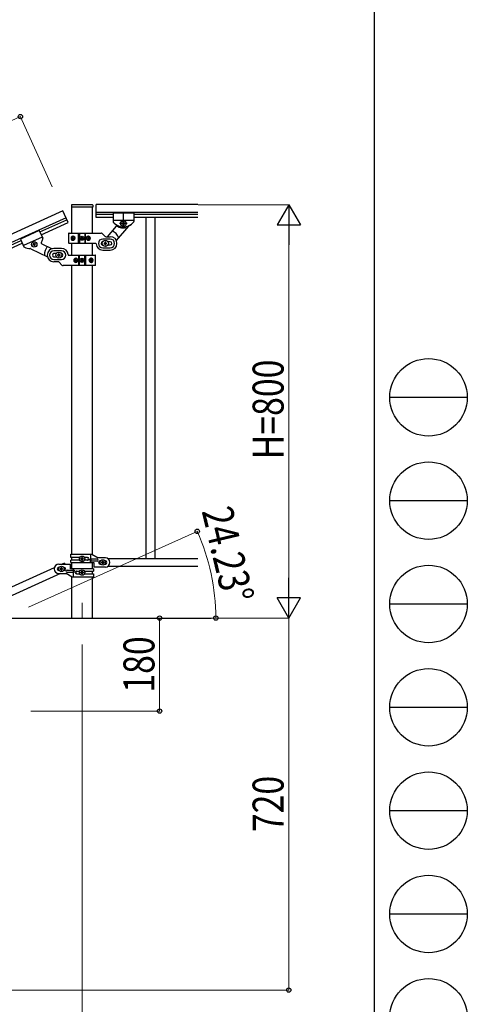
# Model space of a CAD drawing. Units: millimetres. Extents: x 0 to 8280, y 0 to 5795.
# Drawn here: x 7414 to 8280, y 1145 to 3051 of the extents above; entities that cross this region are included whole.
import ezdxf

# ---------------------------------------------------------------- set-up
doc = ezdxf.new("R2010")
doc.units = ezdxf.units.MM
doc.linetypes.add('YCENTER_1', pattern=[13, 10, -1, 1, -1])
for name, color, linetype, lineweight in [('YKK_12', 2, 'Continuous', 13), ('YKK_A1', 4, 'Continuous', 30), ('YKK_D', 6, 'Continuous', 13), ('YKK_ZWAK', 7, 'Continuous', 30)]:
    doc.layers.add(name, color=color, linetype=linetype, lineweight=lineweight)
doc.styles.add('text-b', font='extslim2.shx', dxfattribs={"width": 0.8, "bigfont": 'extfont2.shx'})

msp = doc.modelspace()

# ---------------------------------------------------------------- linework, layer by layer
at = {"layer": 'YKK_12', "linetype": 'YCENTER_1', "ltscale": 5}
msp.add_line((7534.5, 1922.5), (7534.5, 1892.8), dxfattribs=at)
at = {"layer": 'YKK_A1', "linetype": 'Continuous', "ltscale": 0.5}
for p, q in [((7514, 2691.8), (7514, 2688.3)), ((7514.2, 2687.8), (7514.2, 2637.6)), ((7554.5, 2687.8), (7514.5, 2687.8)), ((7554, 2692.8), (7515, 2692.8)), ((7554.7, 2637.6), (7554.7, 2687.8)), ((7555, 2691.8), (7555, 2688.3)), ((7561.5, 2667.9), (7561.5, 2692.9)), ((7758.3, 2692.9), (7561.5, 2692.9)), ((7497.2, 2680.9), (6714.9, 2328.8)), ((7507.5, 2658.1), (7497.2, 2680.9)), ((7758.3, 2677.9), (7561.5, 2677.9)), ((7594.5, 2673.9), (7561.5, 2673.9)), ((7594.5, 2676.9), (7594.5, 2660.5)), ((7594.5, 2676.9), (7634.5, 2676.9)), ((7594.5, 2676.9), (7594.5, 2660.5)), ((7594.5, 2676.9), (7634.5, 2676.9)), ((7634.5, 2676.9), (7634.5, 2660.5)), ((7634.5, 2676.9), (7634.5, 2660.5)), ((7758.3, 2673.9), (7634.5, 2673.9)), ((7503.4, 2667.2), (6721, 2315.1)), ((7452.8, 2640.1), (7505, 2663.6)), ((7455.3, 2634.6), (7507.5, 2658.1)), ((7594.5, 2667.9), (7561.5, 2667.9)), ((7600.5, 2651.5), (7583.3, 2630.9)), ((7594.5, 2662.9), (7634.5, 2662.9)), ((7594.5, 2662.9), (7634.5, 2662.9)), ((7624.1, 2651.5), (7600.6, 2623.6)), ((7612.1, 2655.9), (7612.1, 2656.8)), ((7612.1, 2656.8), (7613, 2656.8)), ((7613, 2655.9), (7612.1, 2655.9)), ((7614, 2657.8), (7614, 2658.8)), ((7614, 2658.8), (7615, 2658.8)), ((7614, 2654), (7614, 2654.9)), ((7615, 2654), (7614, 2654)), ((7615, 2658.8), (7615, 2657.8)), ((7615, 2654.9), (7615, 2654)), ((7615.9, 2656.8), (7616.9, 2656.8)), ((7616.9, 2655.9), (7615.9, 2655.9)), ((7616.9, 2656.8), (7616.9, 2655.9)), ((7758.3, 2667.9), (7634.5, 2667.9)), ((7658, 2667.9), (7658, 2007.9)), ((7675, 2667.9), (7675, 2007.9)), ((7451.6, 2642.8), (7415.1, 2626.4)), ((7457.3, 2630.1), (7420.9, 2613.6)), ((7451.6, 2642.8), (7458.3, 2627.9)), ((7508.5, 2636.9), (7508.5, 2618.9)), ((7509.5, 2637.9), (7571.2, 2637.9)), ((7516.8, 2630.1), (7516.2, 2630.1)), ((7527.5, 2617.9), (7527.5, 2637.9)), ((7529.5, 2637.9), (7529.5, 2617.9)), ((7539.5, 2637.9), (7539.5, 2617.9)), ((7541.4, 2617.9), (7541.4, 2637.9)), ((7547.6, 2630.1), (7546.8, 2630.1)), ((7578.6, 2631.7), (7573.4, 2637)), ((7580.7, 2630.9), (7589, 2630.9)), ((6767.4, 2331.6), (7416.3, 2623.7)), ((6769.8, 2326.1), (7418.8, 2618.2)), ((7415.1, 2626.4), (7421.8, 2611.5)), ((7440.3, 2615.8), (7439.4, 2615.4)), ((7439.4, 2615.4), (7439.8, 2614.5)), ((7439.8, 2614.5), (7440.7, 2614.9)), ((7441.2, 2618.3), (7440.3, 2617.9)), ((7440.3, 2617.9), (7440.7, 2617)), ((7441.6, 2617.4), (7441.2, 2618.3)), ((7441.9, 2614.4), (7442.3, 2613.5)), ((7442.3, 2613.5), (7443.2, 2613.9)), ((7443.2, 2613.9), (7442.8, 2614.8)), ((7443.8, 2617.4), (7442.9, 2617)), ((7443.3, 2616.1), (7444.2, 2616.5)), ((7444.2, 2616.5), (7443.8, 2617.4)), ((7456.5, 2617.2), (7476.3, 2607.7)), ((7560.5, 2617.9), (7509.5, 2617.9)), ((7514.2, 2617.9), (7514.2, 2595.2)), ((7515, 2628.3), (7515.3, 2628.3)), ((7515, 2627.4), (7515.3, 2627.4)), ((7516.2, 2625.6), (7516.8, 2625.6)), ((7517.8, 2628.3), (7517.2, 2628.3)), ((7517.8, 2627.4), (7517.2, 2627.4)), ((7532.4, 2627.4), (7532.4, 2628.3)), ((7532.4, 2628.3), (7533.3, 2628.3)), ((7533.3, 2627.4), (7532.4, 2627.4)), ((7534.1, 2629.1), (7534.1, 2629.9)), ((7534.1, 2629.9), (7534.9, 2629.9)), ((7534.1, 2625.8), (7534.1, 2626.6)), ((7534.9, 2625.8), (7534.1, 2625.8)), ((7534.9, 2629.9), (7534.9, 2629.1)), ((7534.9, 2626.6), (7534.9, 2625.8)), ((7535.7, 2628.3), (7536.5, 2628.3)), ((7536.5, 2627.4), (7535.7, 2627.4)), ((7536.5, 2628.3), (7536.5, 2627.4)), ((7546.2, 2628.3), (7545.5, 2628.3)), ((7546.2, 2627.4), (7545.5, 2627.4)), ((7546.8, 2625.6), (7547.6, 2625.6)), ((7548.5, 2628.3), (7549, 2628.3)), ((7548.5, 2627.4), (7549, 2627.4)), ((7554.7, 2595.2), (7554.7, 2617.9)), ((7589, 2626.4), (7574.5, 2626.4)), ((7577, 2618.4), (7577, 2617.4)), ((7578, 2618.4), (7577, 2618.4)), ((7577, 2617.4), (7578, 2617.4)), ((7580, 2620.4), (7579, 2620.4)), ((7579, 2620.4), (7579, 2619.4)), ((7579, 2616.4), (7579, 2615.4)), ((7579, 2615.4), (7580, 2615.4)), ((7580, 2619.4), (7580, 2620.4)), ((7580, 2615.4), (7580, 2616.4)), ((7582, 2618.4), (7581, 2618.4)), ((7581, 2617.4), (7582, 2617.4)), ((7582, 2617.4), (7582, 2618.4)), ((7589, 2620.9), (7584.6, 2620.9)), ((7584.6, 2614.9), (7589, 2614.9)), ((7435, 2607.6), (7467.4, 2592)), ((7494.5, 2608.2), (7480, 2608.2)), ((7494.5, 2603.7), (7480, 2603.7)), ((7484.4, 2598.2), (7480, 2598.2)), ((7480, 2592.2), (7484.4, 2592.2)), ((7487, 2595.7), (7487, 2594.7)), ((7488, 2595.7), (7487, 2595.7)), ((7487, 2594.7), (7488, 2594.7)), ((7490, 2597.7), (7489, 2597.7)), ((7489, 2597.7), (7489, 2596.7)), ((7489, 2593.7), (7489, 2592.7)), ((7489, 2592.7), (7490, 2592.7)), ((7490, 2596.7), (7490, 2597.7)), ((7490, 2592.7), (7490, 2593.7)), ((7492, 2595.7), (7491, 2595.7)), ((7491, 2594.7), (7492, 2594.7)), ((7492, 2594.7), (7492, 2595.7)), ((7508.5, 2595.2), (7559.5, 2595.2)), ((7527.5, 2595.2), (7527.5, 2575.2)), ((7529.5, 2575.2), (7529.5, 2595.2)), ((7539.5, 2575.2), (7539.5, 2595.2)), ((7541.4, 2595.2), (7541.4, 2575.2)), ((7560.5, 2576.2), (7560.5, 2594.2)), ((7574.5, 2609.4), (7589, 2609.4)), ((7574.5, 2604.9), (7589, 2604.9)), ((7480, 2586.7), (7494.5, 2586.7)), ((7488.2, 2582.2), (7480, 2582.2)), ((7490.4, 2581.3), (7495.6, 2576.1)), ((7559.5, 2575.2), (7497.7, 2575.2)), ((7514.2, 2575.2), (7514.2, 2016.4)), ((7520.4, 2585.6), (7520, 2585.6)), ((7520.4, 2584.7), (7520, 2584.7)), ((7522.1, 2587.4), (7521.4, 2587.4)), ((7521.4, 2583), (7522.1, 2583)), ((7522.7, 2585.6), (7523.5, 2585.6)), ((7522.7, 2584.7), (7523.5, 2584.7)), ((7532.4, 2584.8), (7532.4, 2585.6)), ((7532.4, 2585.6), (7533.3, 2585.6)), ((7533.3, 2584.8), (7532.4, 2584.8)), ((7534.1, 2586.4), (7534.1, 2587.2)), ((7534.1, 2587.2), (7534.9, 2587.2)), ((7534.1, 2583.1), (7534.1, 2584)), ((7534.9, 2583.1), (7534.1, 2583.1)), ((7534.9, 2587.2), (7534.9, 2586.4)), ((7534.9, 2584), (7534.9, 2583.1)), ((7535.7, 2585.6), (7536.5, 2585.6)), ((7536.5, 2584.8), (7535.7, 2584.8)), ((7536.5, 2585.6), (7536.5, 2584.8)), ((7551.2, 2585.6), (7551.8, 2585.6)), ((7551.2, 2584.7), (7551.8, 2584.7)), ((7552.8, 2587.4), (7552.2, 2587.4)), ((7552.2, 2583), (7552.8, 2583)), ((7554, 2585.6), (7553.7, 2585.6)), ((7554, 2584.7), (7553.7, 2584.7)), ((7554.7, 2015.6), (7554.7, 2575.2)), ((7512.5, 2016.4), (7553.4, 2016.4)), ((7512.5, 2009.9), (7512.5, 2016.4)), ((7529.8, 2009.9), (7512.5, 2009.9)), ((7512.5, 2000.4), (7512.5, 2004.9)), ((7529.8, 2004.9), (7512.5, 2004.9)), ((7514.2, 2009.9), (7514.2, 2004.9)), ((7532.1, 2006.9), (7532.1, 2007.8)), ((7532.1, 2007.8), (7533, 2007.8)), ((7533, 2006.9), (7532.1, 2006.9)), ((7534, 2008.8), (7534, 2009.8)), ((7534, 2009.8), (7535, 2009.8)), ((7534, 2005), (7534, 2005.9)), ((7535, 2005), (7534, 2005)), ((7535, 2009.8), (7535, 2008.8)), ((7535, 2005.9), (7535, 2005)), ((7535.9, 2007.8), (7536.9, 2007.8)), ((7536.9, 2006.9), (7535.9, 2006.9)), ((7536.9, 2007.8), (7536.9, 2006.9)), ((7545.1, 2009.9), (7539.2, 2009.9)), ((7545.1, 2004.9), (7539.2, 2004.9)), ((7563.7, 2006.9), (7550.6, 2006.9)), ((7563.7, 2002.9), (7550.6, 2002.9)), ((7551.5, 2006.9), (7551.5, 2016.4)), ((7551.5, 2000.4), (7551.5, 2002.9)), ((7552, 2002.9), (7552, 2006.9)), ((7553.4, 2016.4), (7565.5, 2009.4)), ((7579.5, 2009.4), (7565.5, 2009.4)), ((7569.5, 2003.4), (7570.1, 2003.4)), ((7575, 2002.8), (7574, 2002.8)), ((7574, 2002.8), (7574, 2001.8)), ((7575, 2001.8), (7575, 2002.8)), ((7578.9, 2003.4), (7579.5, 2003.4)), ((7584.5, 2007.9), (7758.3, 2007.9)), ((7480.7, 1989.9), (6776.2, 1672.9)), ((7489.5, 1996.9), (7512, 1996.9)), ((7490.1, 1990.9), (7489.5, 1990.9)), ((7490.1, 1984.9), (7489.5, 1984.9)), ((7492.1, 1988.4), (7492.1, 1987.4)), ((7493, 1988.4), (7492.1, 1988.4)), ((7492.1, 1987.4), (7493, 1987.4)), ((7495, 1990.3), (7494, 1990.3)), ((7494, 1990.3), (7494, 1989.3)), ((7494, 1986.5), (7494, 1985.5)), ((7494, 1985.5), (7495, 1985.5)), ((7495, 1989.3), (7495, 1990.3)), ((7495, 1985.5), (7495, 1986.5)), ((7496.9, 1988.4), (7495.9, 1988.4)), ((7495.9, 1987.4), (7496.9, 1987.4)), ((7500.5, 1998.8), (7496.2, 1996.9)), ((7496.9, 1987.4), (7496.9, 1988.4)), ((7499.5, 1990.9), (7498.9, 1990.9)), ((7499.5, 1984.9), (7498.9, 1984.9)), ((7500.5, 1998.8), (7501.4, 1996.9)), ((7505.3, 1985.4), (7518.4, 1985.4)), ((7512, 1987.9), (7512, 1996.9)), ((7556.5, 1987.9), (7512, 1987.9)), ((7512.5, 2000.4), (7557, 2000.4)), ((7514.2, 2000.4), (7514.2, 1987.9)), ((7517, 1985.4), (7517, 1981.4)), ((7517.5, 1987.9), (7517.5, 1985.4)), ((7523.9, 1983.4), (7529.8, 1983.4)), ((7534, 1982.3), (7534, 1983.3)), ((7534, 1983.3), (7535, 1983.3)), ((7535, 1983.3), (7535, 1982.3)), ((7539.2, 1983.4), (7556.5, 1983.4)), ((7554.7, 1987.9), (7554.7, 2000.4)), ((7554.7, 1978.4), (7554.7, 1983.4)), ((7556.5, 1987.9), (7556.5, 1983.4)), ((7557, 2000.4), (7557, 1991.4)), ((7579.5, 1991.4), (7557, 1991.4)), ((7569.5, 1997.4), (7570.1, 1997.4)), ((7572.1, 2000.8), (7572.1, 1999.9)), ((7573, 2000.8), (7572.1, 2000.8)), ((7572.1, 1999.9), (7573, 1999.9)), ((7574, 1998.9), (7574, 1998)), ((7574, 1998), (7575, 1998)), ((7575, 1998), (7575, 1998.9)), ((7576.9, 2000.8), (7575.9, 2000.8)), ((7575.9, 1999.9), (7576.9, 1999.9)), ((7576.9, 1999.9), (7576.9, 2000.8)), ((7578.9, 1997.4), (7579.5, 1997.4)), ((7584.5, 1992.9), (7758.3, 1992.9)), ((7492.8, 1978.9), (6788.3, 1661.8)), ((7489.5, 1978.9), (7503.5, 1978.9)), ((7515.6, 1971.9), (7503.5, 1978.9)), ((7505.3, 1981.4), (7518.4, 1981.4)), ((7514.2, 1972.7), (7514.2, 1892.8)), ((7556.5, 1971.9), (7515.6, 1971.9)), ((7517.5, 1981.4), (7517.5, 1971.9)), ((7523.9, 1978.4), (7529.8, 1978.4)), ((7532.1, 1980.4), (7532.1, 1981.4)), ((7532.1, 1981.4), (7533, 1981.4)), ((7533, 1980.4), (7532.1, 1980.4)), ((7534, 1978.5), (7534, 1979.5)), ((7535, 1978.5), (7534, 1978.5)), ((7535, 1979.5), (7535, 1978.5)), ((7535.9, 1981.4), (7536.9, 1981.4)), ((7536.9, 1980.4), (7535.9, 1980.4)), ((7536.9, 1981.4), (7536.9, 1980.4)), ((7539.2, 1978.4), (7556.5, 1978.4)), ((7554.7, 1892.8), (7554.7, 1971.9)), ((7556.5, 1978.4), (7556.5, 1971.9)), ((7384.5, 1892.8), (7784.5, 1892.8))]:
    msp.add_line(p, q, dxfattribs=at)
at = {"layer": 'YKK_A1', "linetype": 'YCENTER_1', "ltscale": 0.5}
for p, q in [((7614.5, 2649.1), (7614.5, 2678.6)), ((7621.8, 2656.4), (7607.2, 2656.4)), ((7614.5, 2649.1), (7614.5, 2663.7))]:
    msp.add_line(p, q, dxfattribs=at)
at = {"layer": 'YKK_A1', "linetype": 'Continuous', "ltscale": 0.5}
for centre, radius in [((7614.5, 2656.4), 5.3), ((7534.5, 2627.9), 4), ((7534.5, 2627.9), 3.75), ((7441.8, 2615.9), 5.3), ((7579.5, 2617.9), 5.9), ((7489.5, 2595.2), 5.9), ((7534.5, 2585.2), 4), ((7534.5, 2585.2), 3.75), ((7534.5, 2007.4), 5.3), ((7574.5, 2000.4), 5.3), ((7494.5, 1987.9), 5.3), ((7534.5, 1980.9), 5.3)]:
    msp.add_circle(centre, radius, dxfattribs=at)
for centre, radius, start, end in [((7515, 2691.8), 1, 90, 180), ((7514.5, 2688.3), 0.5, 180, 270), ((7554, 2691.8), 1, 0, 90), ((7554.5, 2688.3), 0.5, 270, 0), ((7596.5, 2660.5), 2, 180, 224.93), ((7596.5, 2660.5), 2, 180, 218.5), ((7614.5, 2674.9), 25, 218.5, 321.5), ((7614.5, 2674.9), 25, 219.0463, 234.9449), ((7599, 2652.8), 2, 320, 54.9449), ((7615, 2674.9), 27, 238.2633, 284.3658), ((7613, 2657.8), 0.96, 270, 0), ((7613, 2654.9), 0.96, 0, 90), ((7615.9, 2657.8), 0.96, 180, 270), ((7615.9, 2654.9), 0.96, 90, 180), ((7625.6, 2650.2), 2, 114.2915, 140), ((7614.5, 2674.9), 25, 294.2915, 321.5), ((7632.5, 2660.5), 2, 321.5, 0), ((7632.5, 2660.5), 2, 321.5, 0), ((7509.5, 2636.9), 1, 90, 180), ((7571.2, 2634.9), 3, 45, 90), ((7580.7, 2633.9), 3, 225, 270), ((7589, 2617.9), 13, 270, 90), ((7579.5, 2617.9), 28, 23.4852, 61.3282), ((7423.6, 2612.4), 2, 204.23, 242.73), ((7439.9, 2616.7), 0.96, 294.23, 24.23), ((7441, 2614), 0.96, 24.23, 114.23), ((7442.5, 2617.8), 0.96, 204.23, 294.23), ((7443.7, 2615.2), 0.96, 114.23, 204.23), ((7457.4, 2619), 2, 149.2851, 244.23), ((7434.2, 2632.8), 25, 329.2851, 345.1837), ((7456.5, 2627.1), 2, 339.3, 24.23), ((7489.5, 2595.2), 28, 142.9018, 180.7448), ((7509.5, 2618.9), 1, 180, 270), ((7533.3, 2629.1), 0.82, 270, 0), ((7533.3, 2626.6), 0.82, 0, 90), ((7535.7, 2629.1), 0.82, 180, 270), ((7535.7, 2626.6), 0.82, 90, 180), ((7560.5, 2616.9), 1, 4.096, 90), ((7574.5, 2617.9), 13, 184.096, 270), ((7574.5, 2617.9), 8.5, 90, 270), ((7574.5, 2617.9), 3, 90, 270), ((7578, 2619.4), 1, 270, 0), ((7578, 2616.4), 1, 0, 90), ((7581, 2619.4), 1, 180, 270), ((7581, 2616.4), 1, 90, 180), ((7589, 2617.9), 8.5, 270, 90), ((7589, 2617.9), 3, 270, 90), ((7434.2, 2632.8), 25, 242.73, 269.9385), ((7434.1, 2605.8), 2, 64.23, 89.9385), ((7480, 2595.2), 13, 90, 270), ((7480, 2595.2), 8.5, 90, 270), ((7480, 2595.2), 3, 90, 270), ((7488, 2596.7), 1, 270, 0), ((7488, 2593.7), 1, 0, 90), ((7491, 2596.7), 1, 180, 270), ((7491, 2593.7), 1, 90, 180), ((7494.5, 2595.2), 13, 4.096, 90), ((7494.5, 2595.2), 8.5, 270, 90), ((7494.5, 2595.2), 3, 270, 90), ((7508.5, 2596.2), 1, 184.096, 270), ((7559.5, 2594.2), 1, 0, 90), ((7488.2, 2579.2), 3, 45, 90), ((7497.7, 2578.2), 3, 225, 270), ((7533.3, 2586.4), 0.82, 270, 0), ((7533.3, 2584), 0.82, 0, 90), ((7535.7, 2586.4), 0.82, 180, 270), ((7535.7, 2584), 0.82, 90, 180), ((7559.5, 2576.2), 1, 270, 0), ((7533, 2008.8), 0.96, 270, 0), ((7533, 2005.9), 0.96, 0, 90), ((7535.9, 2008.8), 0.96, 180, 270), ((7535.9, 2005.9), 0.96, 90, 180), ((7544.3, 2007.4), 2.5, 270, 90), ((7545.1, 2007.4), 2.5, 270, 90), ((7550.6, 2004.9), 2, 90, 270), ((7563.7, 2004.9), 2, 270, 90), ((7569.5, 2000.4), 3, 90, 270), ((7573, 2001.8), 0.96, 270, 0), ((7575.9, 2001.8), 0.96, 180, 270), ((7579.5, 2000.4), 9, 270, 90), ((7579.5, 2000.4), 3, 270, 90), ((7489.5, 1987.9), 9, 90, 270), ((7489.5, 1987.9), 3, 90, 270), ((7493, 1989.3), 0.96, 270, 0), ((7493, 1986.5), 0.96, 0, 90), ((7495.9, 1989.3), 0.96, 180, 270), ((7495.9, 1986.5), 0.96, 90, 180), ((7499.5, 1987.9), 3, 270, 90), ((7505.3, 1983.4), 2, 90, 270), ((7518.4, 1983.4), 2, 270, 90), ((7523.9, 1980.9), 2.5, 90, 270), ((7524.6, 1980.9), 2.5, 90, 270), ((7533, 1982.3), 0.96, 270, 0), ((7535.9, 1982.3), 0.96, 180, 270), ((7573, 1998.9), 0.96, 0, 90), ((7575.9, 1998.9), 0.96, 90, 180), ((7533, 1979.5), 0.96, 0, 90), ((7535.9, 1979.5), 0.96, 90, 180)]:
    msp.add_arc(centre, radius, start, end, dxfattribs=at)
for centre, major_axis, ratio, start_param, end_param in [((7516.1, 2627.9), (0, 4), 0.7075, 0, 3.141593), ((7516.8, 2627.9), (0, 4), 0.7075, 0.125258, 3.016335), ((7521, 2627.9), (0, 7.22), 0.707107, 1.260243, 1.386402), ((7516.1, 2627.9), (5.06, 0), 0.790514, 4.712389, 7.853982), ((7521.6, 2627.9), (0, 7.22), 0.707107, 1.260243, 1.386402), ((7517.6, 2627.9), (0, 3.84), 0.707107, 3.098265, 6.326513), ((7547, 2627.9), (4.49, 0), 0.890869, 1.570796, 4.712389), ((7546.1, 2627.9), (0, -3.84), 0.866157, 3.116598, 6.30818), ((7543.4, 2627.9), (0, -7.22), 0.499772, 1.755191, 1.881349), ((7547, 2627.9), (0, 4), 0.865, 3.141593, 6.283185), ((7544.2, 2627.9), (0, -7.22), 0.499772, 1.755191, 1.881349), ((7520.1, 2627.9), (0, 7.22), 0.707107, 1.509641, 1.631951), ((7521, 2627.9), (0, 7.22), 0.707107, 1.755191, 1.881349), ((7521.6, 2627.9), (0, 7.22), 0.707107, 1.755191, 1.881349), ((7522.9, 2627.9), (0, 7.22), 0.707107, 1.509641, 1.631951), ((7541.9, 2627.9), (0, -7.22), 0.499772, 1.509641, 1.631951), ((7543.4, 2627.9), (0, -7.22), 0.499772, 1.260243, 1.386402), ((7544.2, 2627.9), (0, -7.22), 0.499772, 1.260243, 1.386402), ((7545.4, 2627.9), (0, -7.22), 0.499772, 1.509641, 1.631951), ((7522, 2585.2), (0, -4), 0.865, 3.141593, 6.283185), ((7523.6, 2585.2), (0, 7.22), 0.499772, 1.509641, 1.631951), ((7524.8, 2585.2), (0, 7.22), 0.499772, 1.260243, 1.386402), ((7524.8, 2585.2), (0, 7.22), 0.499772, 1.755191, 1.881349), ((7522, 2585.2), (-4.49, 0), 0.890869, 1.570796, 4.712389), ((7525.6, 2585.2), (0, 7.22), 0.499772, 1.260243, 1.386402), ((7525.6, 2585.2), (0, 7.22), 0.499772, 1.755191, 1.881349), ((7522.9, 2585.2), (0, 3.84), 0.866157, 3.116598, 6.30818), ((7527.1, 2585.2), (0, 7.22), 0.499772, 1.509641, 1.631951), ((7552.9, 2585.2), (-5.06, 0), 0.790514, 4.712389, 7.853982), ((7551.4, 2585.2), (0, -3.84), 0.707107, 3.098265, 6.326513), ((7546.1, 2585.2), (0, -7.22), 0.707107, 1.509641, 1.631951), ((7547.3, 2585.2), (0, -7.22), 0.707107, 1.755191, 1.881349), ((7547.3, 2585.2), (0, -7.22), 0.707107, 1.260243, 1.386402), ((7552.2, 2585.2), (0, -4), 0.7075, 0.125258, 3.016335), ((7548, 2585.2), (0, -7.22), 0.707107, 1.755191, 1.881349), ((7548, 2585.2), (0, -7.22), 0.707107, 1.260243, 1.386402), ((7552.9, 2585.2), (0, -4), 0.7075, 0, 3.141593), ((7548.9, 2585.2), (0, -7.22), 0.707107, 1.509641, 1.631951)]:
    msp.add_ellipse(centre, major_axis=major_axis, ratio=ratio, start_param=start_param, end_param=end_param, dxfattribs=at)
for centre, major_axis, ratio in [((7517.4, 2627.9), (0, 3.84), 0.707107), ((7546.2, 2627.9), (0, -3.84), 0.866157), ((7522.7, 2585.2), (0, 3.84), 0.866157), ((7551.6, 2585.2), (0, -3.84), 0.707107)]:
    msp.add_ellipse(centre, major_axis=major_axis, ratio=ratio, dxfattribs=at)
for points in [[(7515.3, 2628.3), (7515.4, 2628.3), (7515.5, 2628.4), (7515.7, 2628.4), (7515.8, 2628.6), (7515.8, 2628.7), (7515.9, 2628.8), (7516, 2629), (7516, 2629.2)], [(7516, 2626.5), (7516, 2626.7), (7515.9, 2626.9), (7515.8, 2627), (7515.8, 2627.2), (7515.7, 2627.3), (7515.5, 2627.3), (7515.4, 2627.4), (7515.3, 2627.4)], [(7516.6, 2629.2), (7516.6, 2629), (7516.6, 2628.8), (7516.7, 2628.7), (7516.7, 2628.6), (7516.8, 2628.4), (7516.9, 2628.4), (7517, 2628.3), (7517.2, 2628.3)], [(7517.2, 2627.4), (7517, 2627.4), (7516.9, 2627.3), (7516.8, 2627.3), (7516.7, 2627.2), (7516.7, 2627), (7516.6, 2626.9), (7516.6, 2626.7), (7516.6, 2626.5)], [(7546.2, 2628.3), (7546.4, 2628.3), (7546.5, 2628.4), (7546.7, 2628.4), (7546.8, 2628.6), (7546.9, 2628.7), (7546.9, 2628.8), (7547, 2629), (7547, 2629.2)], [(7547, 2626.5), (7547, 2626.7), (7546.9, 2626.9), (7546.9, 2627), (7546.8, 2627.2), (7546.7, 2627.3), (7546.5, 2627.3), (7546.4, 2627.4), (7546.2, 2627.4)], [(7547.7, 2629.2), (7547.8, 2629), (7547.8, 2628.8), (7547.9, 2628.7), (7548, 2628.6), (7548.1, 2628.4), (7548.2, 2628.4), (7548.4, 2628.3), (7548.5, 2628.3)], [(7548.5, 2627.4), (7548.4, 2627.4), (7548.2, 2627.3), (7548.1, 2627.3), (7548, 2627.2), (7547.9, 2627), (7547.8, 2626.9), (7547.8, 2626.7), (7547.7, 2626.5)], [(7520.4, 2585.6), (7520.6, 2585.6), (7520.7, 2585.7), (7520.9, 2585.8), (7521, 2585.9), (7521.1, 2586), (7521.2, 2586.2), (7521.2, 2586.3), (7521.3, 2586.5)], [(7521.3, 2583.9), (7521.2, 2584), (7521.2, 2584.2), (7521.1, 2584.4), (7521, 2584.5), (7520.9, 2584.6), (7520.7, 2584.7), (7520.6, 2584.7), (7520.4, 2584.7)], [(7522, 2586.5), (7522, 2586.3), (7522, 2586.2), (7522.1, 2586), (7522.2, 2585.9), (7522.3, 2585.8), (7522.4, 2585.7), (7522.6, 2585.6), (7522.7, 2585.6)], [(7522.7, 2584.7), (7522.6, 2584.7), (7522.4, 2584.7), (7522.3, 2584.6), (7522.2, 2584.5), (7522.1, 2584.4), (7522, 2584.2), (7522, 2584), (7522, 2583.9)], [(7551.8, 2585.6), (7551.9, 2585.6), (7552, 2585.7), (7552.1, 2585.8), (7552.2, 2585.9), (7552.3, 2586), (7552.3, 2586.2), (7552.4, 2586.3), (7552.4, 2586.5)], [(7552.4, 2583.9), (7552.4, 2584), (7552.3, 2584.2), (7552.3, 2584.4), (7552.2, 2584.5), (7552.1, 2584.6), (7552, 2584.7), (7551.9, 2584.7), (7551.8, 2584.7)], [(7553, 2586.5), (7553, 2586.3), (7553.1, 2586.2), (7553.1, 2586), (7553.2, 2585.9), (7553.3, 2585.8), (7553.4, 2585.7), (7553.6, 2585.6), (7553.7, 2585.6)], [(7553.7, 2584.7), (7553.6, 2584.7), (7553.4, 2584.7), (7553.3, 2584.6), (7553.2, 2584.5), (7553.1, 2584.4), (7553.1, 2584.2), (7553, 2584), (7553, 2583.9)]]:
    msp.add_spline(points, degree=3, dxfattribs=at)
at = {"layer": 'YKK_D'}
for p, q in [((7415.1, 2863.3), (6632.8, 2511.2)), ((7476.3, 2727.4), (7414.7, 2864.2)), ((7759.3, 2692.8), (7935.5, 2692.8)), ((7934.5, 1937.8), (7934.5, 2647.8)), ((7431, 1913.7), (7758.2, 2061)), ((7684.5, 1712.8), (7684.5, 1892.8)), ((7759.2, 1892.8), (7935.5, 1892.8)), ((7828.5, 1892.8), (7792.3, 1892.8)), ((7830.5, 1892.8), (7935.5, 1892.8)), ((7934.5, 1892.8), (7934.5, 1172.8)), ((7534.5, 1841.8), (7534.5, 1021.8)), ((7435.5, 1712.8), (7685.5, 1712.8)), ((6235.5, 1172.8), (7935.5, 1172.8))]:
    msp.add_line(p, q, dxfattribs=at)
at = {"layer": 'YKK_D', "lineweight": -2}
for p, q in [((7934.5, 2692.8), (7912, 2653.8)), ((7934.5, 2692.8), (7957, 2653.8)), ((7934.5, 2692.8), (7934.5, 2614.9)), ((7912, 2653.8), (7957, 2653.8)), ((7934.5, 1892.8), (7934.5, 1970.8)), ((7934.5, 1892.8), (7912, 1931.8)), ((7957, 1931.8), (7912, 1931.8)), ((7934.5, 1892.8), (7957, 1931.8))]:
    msp.add_line(p, q, dxfattribs=at)
at = {"layer": 'YKK_D', "linetype": 'ByBlock', "lineweight": -2}
for centre in [(7415.1, 2863.3), (7757.3, 2060.6), (7684.5, 1892.8), (7793.3, 1892.8), (7684.5, 1712.8), (7934.5, 1172.8)]:
    msp.add_circle(centre, 4.25, dxfattribs=at)
at = {"layer": 'YKK_D'}
msp.add_arc((7384.5, 1892.8), 408.8, 0, 24.228, dxfattribs=at)
at = {"layer": 'YKK_ZWAK'}
msp.add_line((8100, 5745), (8100, 445), dxfattribs=at)
at = {"layer": 'YKK_ZWAK', "color": 94}
for p, q in [((8130, 2320), (8280, 2320)), ((8130, 2120), (8280, 2120)), ((8130, 1920), (8280, 1920)), ((8130, 1720), (8280, 1720)), ((8130, 1520), (8280, 1520)), ((8130, 1320), (8280, 1320))]:
    msp.add_line(p, q, dxfattribs=at)
at = {"layer": 'YKK_ZWAK'}
for centre in [(8205, 2320), (8205, 2120), (8205, 1920), (8205, 1720), (8205, 1520), (8205, 1320), (8205, 1120)]:
    msp.add_circle(centre, 75, dxfattribs=at)

# ---------------------------------------------------------------- texts
at = {"layer": 'YKK_D', "style": 'text-b', "width": 0.8}
for s, rotation, p in [('H=800', 90, (7924.5, 2200)), ('24.23°', 283.3555, (7765.7, 2100.1)), ('180', 90, (7674.5, 1748.4)), ('720', 90, (7924.5, 1478.4))]:
    msp.add_text(s, height=60, rotation=rotation, dxfattribs=at).set_placement(p)

doc.saveas('drawing.dxf')
